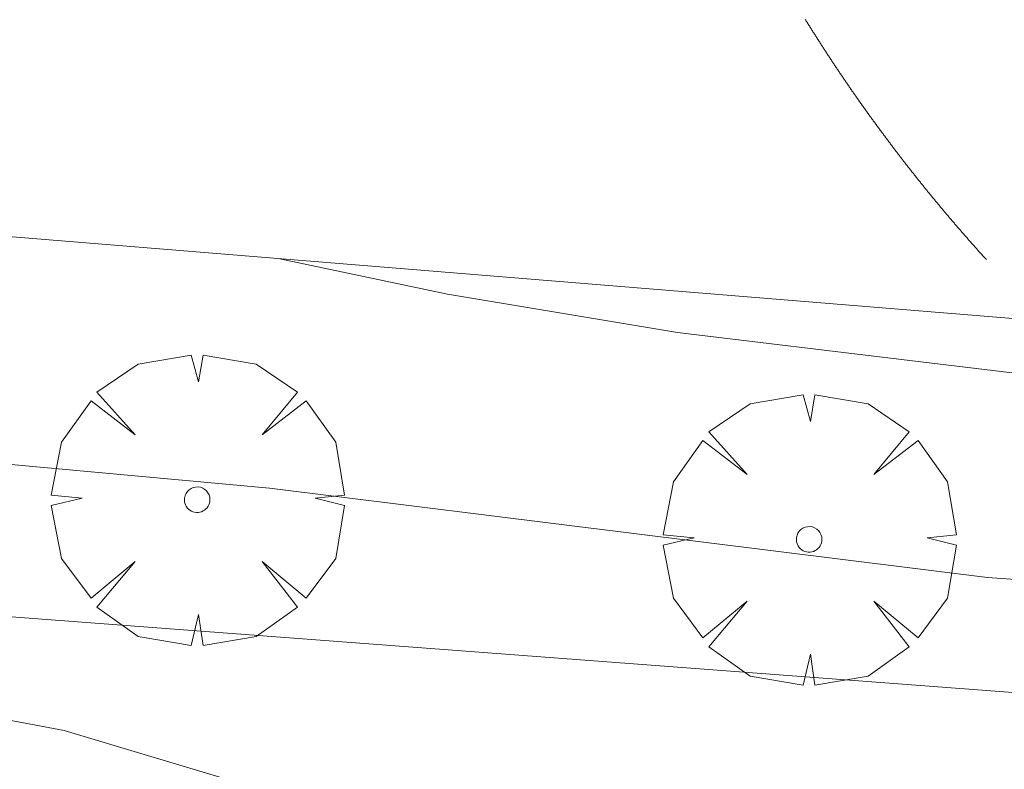
# Model space of a CAD drawing. Units: millimetres. Extents: x 419999 to 421003, y 4487497 to 4488002.
# Drawn here: x 420256 to 420264, y 4487678 to 4487685 of the extents above; entities that cross this region are included whole.
import ezdxf

# ---------------------------------------------------------------- set-up
doc = ezdxf.new("R2010")
doc.units = ezdxf.units.MM
doc.header["$MEASUREMENT"] = 0
doc.layers.get('0').update_dxf_attribs({"lineweight": 9})
for name, color, linetype, lineweight in [('f050002l_curvanivel_cgn', 23, 'Continuous', 9), ('f061013p_arbol', 91, 'Continuous', 9), ('f070066l_obracontencion', 11, 'CONTENCION', 9), ('f070069l_pistadeportiva', 7, 'Continuous', 9), ('f070069s_pistadeportiva', 7, 'Continuous', 9)]:
    doc.layers.add(name, color=color, linetype=linetype, lineweight=lineweight)
doc.linetypes.add('CONTENCION', pattern='A,6.1e-05,[1,obra_contencion.shx,S=1,R=0,X=0,Y=0],-6.120525', length=6.120586)

# ---------------------------------------------------------------- blocks, each defined once
blk = doc.blocks.new('arbol')
at = {"color": 0, "linetype": 'Continuous', "lineweight": 0, "flags": 128}
for points in [[(0.9597, 0.0123), (1.1997, 0.0363), (1.1277, 0.4683), (0.8877, 0.8043), (0.5277, 0.5283), (0.8157, 0.8763), (0.4797, 1.1043), (0.0477, 1.1763), (0.0117, 0.9603), (-0.0483, 1.1763), (-0.4803, 1.1043), (-0.8163, 0.8763), (-0.5043, 0.5283), (-0.8643, 0.8043), (-1.1043, 0.4683), (-1.1883, 0.0363), (-0.9363, 0.0123)], [(-0.9363, 0.0123), (-1.1883, -0.0477), (-1.1043, -0.4797), (-0.8643, -0.8037), (-0.5043, -0.5037), (-0.8163, -0.8757), (-0.4803, -1.1157)], [(-0.4803, -1.1157), (-0.0483, -1.1877), (0.0117, -0.9357), (0.0477, -1.1877), (0.4797, -1.1157), (0.8157, -0.8757), (0.5277, -0.5037), (0.8877, -0.8037), (1.1277, -0.4797), (1.1997, -0.0477), (0.9597, 0.0123)]]:
    blk.add_lwpolyline(points, dxfattribs=at)
at = {"color": 0, "linetype": 'Continuous', "lineweight": 0, "extrusion": (0, 0, -1)}
for start, end in [(7.22334, 180.0229), (180.0229, 7.59464)]:
    blk.add_arc((0, 0), 0.104, start, end, dxfattribs=at)

msp = doc.modelspace()

# ---------------------------------------------------------------- linework, layer by layer
at = {"layer": 'f050002l_curvanivel_cgn'}
for points in [[(420215.3848, 4487689.7788, 643), (420218.0656, 4487686.5443, 643), (420219.0757, 4487685.6934, 643), (420220.1762, 4487685.1275, 643), (420221.5063, 4487684.6834, 643), (420224.6362, 4487683.8531, 643), (420226.4009, 4487683.4682, 643), (420236.2458, 4487682.4626, 643), (420238.7758, 4487681.8965, 643), (420241.365, 4487680.9902, 643), (420242.5841, 4487680.6886, 643), (420243.8178, 4487680.6563, 643), (420247.7807, 4487681.2388, 643), (420249.4375, 4487681.2982, 643), (420252.3589, 4487681.2292, 643), (420258.0776, 4487680.7068, 643), (420263.9244, 4487679.9784, 643), (420273.897, 4487679.2648, 643)], [(420215.7736, 4487683.7359, 642), (420217.9023, 4487683.3693, 642), (420221.7271, 4487682.992, 642), (420226.2476, 4487682.2245, 642), (420233.6367, 4487681.4543, 642), (420234.9796, 4487681.2494, 642), (420235.8968, 4487681.1095, 642), (420237.3638, 4487680.7039, 642), (420238.0496, 4487680.4345, 642), (420238.9157, 4487679.9837, 642), (420241.0379, 4487678.6365, 642), (420242.0218, 4487678.3328, 642), (420242.8405, 4487678.276, 642), (420243.7903, 4487678.3934, 642), (420246.5705, 4487679.2283, 642), (420247.7598, 4487679.4414, 642), (420250.0568, 4487679.5294, 642), (420252.2569, 4487679.4181, 642), (420253.8792, 4487679.206, 642), (420256.4073, 4487678.7331, 642), (420257.8896, 4487678.2863, 642), (420258.9705, 4487677.6817, 642), (420259.4935, 4487677.2654, 642), (420259.4955, 4487677.2631, 642)], [(420258.161, 4487682.5756, 644), (420259.5269, 4487682.2879, 644), (420261.3987, 4487681.9737, 644), (420265.1817, 4487681.5185, 644), (420267.5441, 4487681.4354, 644), (420272.3328, 4487681.7308, 644)]]:
    msp.add_polyline3d(points, dxfattribs=at)
at = {"layer": 'f070066l_obracontencion'}
msp.add_line((420244.2727, 4487680.5456, 643.1805), (420271.5437, 4487678.4802, 643.1769), dxfattribs=at)
at = {"layer": 'f070069l_pistadeportiva'}
msp.add_polyline3d([(420263.9146, 4487682.5682, 644.3184), (420263.9093, 4487682.5741, 644.3184), (420263.904, 4487682.5799, 644.3182), (420263.8987, 4487682.5857, 644.3181), (420263.8934, 4487682.5916, 644.318), (420263.8881, 4487682.5974, 644.3179), (420263.8828, 4487682.6033, 644.3178), (420263.8775, 4487682.6092, 644.3177), (420263.8722, 4487682.615, 644.3176), (420263.8669, 4487682.6209, 644.3174), (420263.8617, 4487682.6268, 644.3173), (420263.8564, 4487682.6326, 644.3173), (420263.8511, 4487682.6385, 644.3171), (420263.8459, 4487682.6444, 644.317), (420263.8406, 4487682.6503, 644.3169), (420263.8353, 4487682.6562, 644.3168), (420263.8301, 4487682.662, 644.3167), (420263.8248, 4487682.6679, 644.3166), (420263.8196, 4487682.6738, 644.3165), (420263.8143, 4487682.6797, 644.3164), (420263.8091, 4487682.6856, 644.3163), (420263.8039, 4487682.6915, 644.3162), (420263.7986, 4487682.6974, 644.3161), (420263.7934, 4487682.7033, 644.316), (420263.7882, 4487682.7093, 644.3159), (420263.783, 4487682.7152, 644.3158), (420263.7777, 4487682.7211, 644.3157), (420263.7725, 4487682.727, 644.3156), (420263.7673, 4487682.7329, 644.3155), (420263.7621, 4487682.7389, 644.3154), (420263.7569, 4487682.7448, 644.3152), (420263.7517, 4487682.7507, 644.3152), (420263.7465, 4487682.7567, 644.3151), (420263.7413, 4487682.7626, 644.3149), (420263.7361, 4487682.7686, 644.3149), (420263.7309, 4487682.7745, 644.3148), (420263.7257, 4487682.7805, 644.3146), (420263.7206, 4487682.7864, 644.3146), (420263.7154, 4487682.7924, 644.3145), (420263.7102, 4487682.7983, 644.3144), (420263.705, 4487682.8043, 644.3143), (420263.6999, 4487682.8103, 644.3141), (420263.6947, 4487682.8162, 644.3141), (420263.6895, 4487682.8222, 644.314), (420263.6844, 4487682.8282, 644.3139), (420263.6792, 4487682.8341, 644.3138), (420263.6741, 4487682.8401, 644.3137), (420263.6689, 4487682.8461, 644.3136), (420263.6638, 4487682.8521, 644.3135), (420263.6587, 4487682.8581, 644.3134), (420263.6535, 4487682.8641, 644.3133), (420263.6484, 4487682.8701, 644.3132), (420263.6433, 4487682.8761, 644.3131), (420263.6381, 4487682.8821, 644.313), (420263.633, 4487682.8881, 644.3129), (420263.6279, 4487682.8941, 644.3129), (420263.6228, 4487682.9001, 644.3127), (420263.6177, 4487682.9061, 644.3127), (420263.6126, 4487682.9121, 644.3126), (420263.6075, 4487682.9182, 644.3125), (420263.6024, 4487682.9242, 644.3124), (420263.5973, 4487682.9302, 644.3123), (420263.5922, 4487682.9362, 644.3122), (420263.5871, 4487682.9423, 644.3121), (420263.582, 4487682.9483, 644.312), (420263.5769, 4487682.9543, 644.312), (420263.5719, 4487682.9604, 644.3118), (420263.5668, 4487682.9664, 644.3118), (420263.5617, 4487682.9725, 644.3116), (420263.5566, 4487682.9785, 644.3116), (420263.5516, 4487682.9846, 644.3115), (420263.5465, 4487682.9906, 644.3114), (420263.5415, 4487682.9967, 644.3113), (420263.5364, 4487683.0028, 644.3112), (420263.5314, 4487683.0088, 644.3112), (420263.5263, 4487683.0149, 644.311), (420263.5213, 4487683.021, 644.311), (420263.5162, 4487683.027, 644.3109), (420263.5112, 4487683.0331, 644.3108), (420263.5062, 4487683.0392, 644.3107), (420263.5011, 4487683.0453, 644.3106), (420263.4961, 4487683.0514, 644.3105), (420263.4911, 4487683.0574, 644.3105), (420263.4861, 4487683.0635, 644.3104), (420263.4811, 4487683.0696, 644.3103), (420263.4761, 4487683.0757, 644.3102), (420263.471, 4487683.0818, 644.3101), (420263.466, 4487683.0879, 644.3101), (420263.461, 4487683.094, 644.31), (420263.4561, 4487683.1002, 644.3099), (420263.4511, 4487683.1063, 644.3098), (420263.4461, 4487683.1124, 644.3098), (420263.4411, 4487683.1185, 644.3096), (420263.4361, 4487683.1246, 644.3096), (420263.4311, 4487683.1307, 644.3095), (420263.4262, 4487683.1369, 644.3094), (420263.4212, 4487683.143, 644.3093), (420263.4162, 4487683.1491, 644.3093), (420263.4113, 4487683.1553, 644.3092), (420263.4063, 4487683.1614, 644.3091), (420263.4013, 4487683.1676, 644.309), (420263.3964, 4487683.1737, 644.309), (420263.3914, 4487683.1799, 644.3088), (420263.3865, 4487683.186, 644.3088), (420263.3816, 4487683.1922, 644.3087), (420263.3766, 4487683.1983, 644.3087), (420263.3717, 4487683.2045, 644.3086), (420263.3668, 4487683.2106, 644.3085), (420263.3618, 4487683.2168, 644.3084), (420263.3569, 4487683.223, 644.3083), (420263.352, 4487683.2291, 644.3083), (420263.3471, 4487683.2353, 644.3082), (420263.3422, 4487683.2415, 644.3081), (420263.3373, 4487683.2477, 644.308), (420263.3324, 4487683.2539, 644.308), (420263.3275, 4487683.26, 644.3079), (420263.3226, 4487683.2662, 644.3078), (420263.3177, 4487683.2724, 644.3077), (420263.3128, 4487683.2786, 644.3077), (420263.3079, 4487683.2848, 644.3076), (420263.303, 4487683.291, 644.3076), (420263.2981, 4487683.2972, 644.3075), (420263.2933, 4487683.3034, 644.3074), (420263.2884, 4487683.3096, 644.3073), (420263.2835, 4487683.3159, 644.3073), (420263.2786, 4487683.3221, 644.3072), (420263.2738, 4487683.3283, 644.3071), (420263.2689, 4487683.3345, 644.3071), (420263.2641, 4487683.3407, 644.307), (420263.2592, 4487683.347, 644.3069), (420263.2544, 4487683.3532, 644.3069), (420263.2495, 4487683.3594, 644.3068), (420263.2447, 4487683.3657, 644.3067), (420263.2399, 4487683.3719, 644.3066), (420263.235, 4487683.3781, 644.3066), (420263.2302, 4487683.3844, 644.3065), (420263.2254, 4487683.3906, 644.3065), (420263.2206, 4487683.3969, 644.3064), (420263.2158, 4487683.4031, 644.3063), (420263.2109, 4487683.4094, 644.3063), (420263.2061, 4487683.4156, 644.3062), (420263.2013, 4487683.4219, 644.3062), (420263.1965, 4487683.4282, 644.3061), (420263.1917, 4487683.4344, 644.306), (420263.1869, 4487683.4407, 644.306), (420263.1821, 4487683.447, 644.3059), (420263.1774, 4487683.4532, 644.3058), (420263.1726, 4487683.4595, 644.3058), (420263.1678, 4487683.4658, 644.3057), (420263.163, 4487683.4721, 644.3057), (420263.1583, 4487683.4784, 644.3056), (420263.1535, 4487683.4847, 644.3055), (420263.1487, 4487683.491, 644.3055), (420263.144, 4487683.4973, 644.3054), (420263.1392, 4487683.5035, 644.3054), (420263.1345, 4487683.5098, 644.3053), (420263.1297, 4487683.5162, 644.3052), (420263.125, 4487683.5225, 644.3052), (420263.1202, 4487683.5288, 644.3051), (420263.1155, 4487683.5351, 644.3051), (420263.1107, 4487683.5414, 644.305), (420263.106, 4487683.5477, 644.3049), (420263.1013, 4487683.554, 644.3049), (420263.0966, 4487683.5604, 644.3048), (420263.0918, 4487683.5667, 644.3047), (420263.0871, 4487683.573, 644.3047), (420263.0824, 4487683.5793, 644.3047), (420263.0777, 4487683.5857, 644.3046), (420263.073, 4487683.592, 644.3046), (420263.0683, 4487683.5984, 644.3045), (420263.0636, 4487683.6047, 644.3044), (420263.0589, 4487683.611, 644.3044), (420263.0542, 4487683.6174, 644.3043), (420263.0495, 4487683.6237, 644.3043), (420263.0449, 4487683.6301, 644.3043), (420263.0402, 4487683.6364, 644.3042), (420263.0355, 4487683.6428, 644.3041), (420263.0308, 4487683.6492, 644.3041), (420263.0262, 4487683.6555, 644.304), (420263.0215, 4487683.6619, 644.304), (420263.0169, 4487683.6683, 644.304), (420263.0122, 4487683.6746, 644.3039), (420263.0075, 4487683.681, 644.3038), (420263.0029, 4487683.6874, 644.3038), (420262.9983, 4487683.6938, 644.3037), (420262.9936, 4487683.7002, 644.3037), (420262.989, 4487683.7066, 644.3036), (420262.9843, 4487683.7129, 644.3036), (420262.9797, 4487683.7193, 644.3035), (420262.9751, 4487683.7257, 644.3035), (420262.9705, 4487683.7321, 644.3035), (420262.9659, 4487683.7385, 644.3034), (420262.9612, 4487683.7449, 644.3033), (420262.9566, 4487683.7513, 644.3033), (420262.952, 4487683.7577, 644.3033), (420262.9474, 4487683.7642, 644.3032), (420262.9428, 4487683.7706, 644.3032), (420262.9382, 4487683.777, 644.3032), (420262.9336, 4487683.7834, 644.3031), (420262.9291, 4487683.7898, 644.303), (420262.9245, 4487683.7963, 644.303), (420262.9199, 4487683.8027, 644.303), (420262.9153, 4487683.8091, 644.3029), (420262.9107, 4487683.8155, 644.3029), (420262.9062, 4487683.822, 644.3029), (420262.9016, 4487683.8284, 644.3028), (420262.8971, 4487683.8349, 644.3027), (420262.8925, 4487683.8413, 644.3027), (420262.8879, 4487683.8478, 644.3027), (420262.8834, 4487683.8542, 644.3026), (420262.8788, 4487683.8607, 644.3026), (420262.8743, 4487683.8671, 644.3026), (420262.8698, 4487683.8736, 644.3025), (420262.8652, 4487683.88, 644.3025), (420262.8607, 4487683.8865, 644.3024), (420262.8562, 4487683.893, 644.3024), (420262.8517, 4487683.8994, 644.3024), (420262.8471, 4487683.9059, 644.3023), (420262.8426, 4487683.9124, 644.3023), (420262.8381, 4487683.9188, 644.3022), (420262.8336, 4487683.9253, 644.3022), (420262.8291, 4487683.9318, 644.3022), (420262.8246, 4487683.9383, 644.3021), (420262.8201, 4487683.9448, 644.3021), (420262.8156, 4487683.9513, 644.3021), (420262.8111, 4487683.9578, 644.3021), (420262.8066, 4487683.9643, 644.302), (420262.8022, 4487683.9708, 644.3019), (420262.7977, 4487683.9773, 644.3019), (420262.7932, 4487683.9838, 644.3019), (420262.7888, 4487683.9903, 644.3019), (420262.7843, 4487683.9968, 644.3018), (420262.7798, 4487684.0033, 644.3018), (420262.7754, 4487684.0098, 644.3018), (420262.7709, 4487684.0163, 644.3018), (420262.7665, 4487684.0228, 644.3017), (420262.762, 4487684.0293, 644.3017), (420262.7576, 4487684.0359, 644.3016), (420262.7531, 4487684.0424, 644.3016), (420262.7487, 4487684.0489, 644.3016), (420262.7443, 4487684.0555, 644.3016), (420262.7399, 4487684.062, 644.3015), (420262.7354, 4487684.0685, 644.3015), (420262.731, 4487684.0751, 644.3015), (420262.7266, 4487684.0816, 644.3015), (420262.7222, 4487684.0882, 644.3014), (420262.7178, 4487684.0947, 644.3014), (420262.7134, 4487684.1013, 644.3014), (420262.709, 4487684.1078, 644.3013), (420262.7046, 4487684.1144, 644.3013), (420262.7002, 4487684.1209, 644.3013), (420262.6958, 4487684.1275, 644.3013), (420262.6914, 4487684.134, 644.3012), (420262.687, 4487684.1406, 644.3012), (420262.6827, 4487684.1472, 644.3012), (420262.6783, 4487684.1538, 644.3011), (420262.6739, 4487684.1603, 644.3011), (420262.6696, 4487684.1669, 644.3011), (420262.6652, 4487684.1735, 644.3011), (420262.6609, 4487684.1801, 644.3011), (420262.6565, 4487684.1866, 644.301), (420262.6522, 4487684.1932, 644.301), (420262.6478, 4487684.1998, 644.301), (420262.6435, 4487684.2064, 644.301), (420262.6391, 4487684.213, 644.301), (420262.6348, 4487684.2196, 644.301), (420262.6305, 4487684.2262, 644.3009), (420262.6261, 4487684.2328, 644.3009), (420262.6218, 4487684.2394, 644.3009), (420262.6175, 4487684.246, 644.3008), (420262.6132, 4487684.2526, 644.3008), (420262.6089, 4487684.2592, 644.3008), (420262.6046, 4487684.2659, 644.3008), (420262.6003, 4487684.2725, 644.3008), (420262.596, 4487684.2791, 644.3008), (420262.5917, 4487684.2857, 644.3007), (420262.5874, 4487684.2923, 644.3007), (420262.5831, 4487684.299, 644.3007), (420262.5788, 4487684.3056, 644.3007), (420262.5746, 4487684.3122, 644.3007), (420262.5703, 4487684.3189, 644.3007), (420262.566, 4487684.3255, 644.3007), (420262.5617, 4487684.3321, 644.3007), (420262.5575, 4487684.3388, 644.3006), (420262.5532, 4487684.3454, 644.3006), (420262.549, 4487684.3521, 644.3006), (420262.5447, 4487684.3587, 644.3006), (420262.5405, 4487684.3654, 644.3005), (420262.5362, 4487684.372, 644.3005), (420262.532, 4487684.3787, 644.3005), (420262.5278, 4487684.3854, 644.3005), (420262.5235, 4487684.392, 644.3005), (420262.5193, 4487684.3987, 644.3005), (420262.5151, 4487684.4053, 644.3005), (420262.5109, 4487684.412, 644.3005), (420262.5066, 4487684.4187, 644.3005), (420262.5024, 4487684.4254, 644.3005), (420262.4982, 4487684.432, 644.3005), (420262.494, 4487684.4387, 644.3004), (420262.4898, 4487684.4454, 644.3004), (420262.4856, 4487684.4521, 644.3004), (420262.4814, 4487684.4588, 644.3004), (420262.4773, 4487684.4655, 644.3004), (420262.4731, 4487684.4722, 644.3004), (420262.4689, 4487684.4789, 644.3004), (420262.4647, 4487684.4856, 644.3004), (420262.4605, 4487684.4923, 644.3004), (420262.4564, 4487684.499, 644.3004), (420262.4522, 4487684.5057, 644.3004), (420262.4481, 4487684.5124, 644.3004), (420262.4439, 4487684.5191, 644.3004), (420262.4397, 4487684.5258, 644.3004)], dxfattribs=at)
at = {"layer": 'f070069s_pistadeportiva'}
msp.add_polyline3d([(420268.7842, 4487681.7083, 644.509), (420250.2655, 4487683.2201, 644.0817), (420231.77, 4487684.73, 643.655), (420233.43, 4487704.76, 644.035), (420251.9058, 4487703.2467, 645.1042), (420270.4442, 4487701.7283, 646.177)], close=True, dxfattribs=at)

# ---------------------------------------------------------------- block references
at = {"layer": 'f061013p_arbol'}
for p in [(420257.4896, 4487680.6126, 644.265), (420262.4713, 4487680.2894, 644.265)]:
    msp.add_blockref('arbol', p, dxfattribs=at)

doc.saveas('drawing.dxf')
